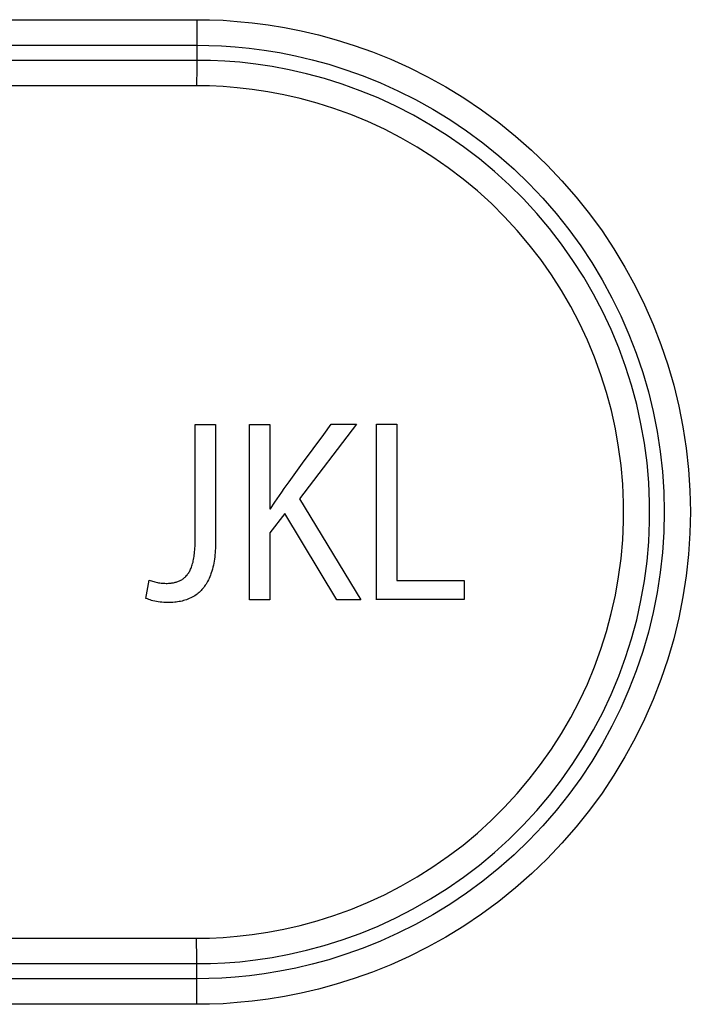
# Model space of a CAD drawing. Units: millimetres. Extents: x -80 to 53, y -57 to 79.
# Drawn here: x 1 to 10, y 8 to 21 of the extents above; entities that cross this region are included whole.
import ezdxf

# ---------------------------------------------------------------- set-up
doc = ezdxf.new("R2010")
doc.units = ezdxf.units.MM
doc.header["$LTSCALE"] = 16.335
doc.layers.get('0').update_dxf_attribs({"linetype": 'CONTINUOUS'})
doc.layers.add('ASSI', color=7, linetype='CONTINUOUS')
doc.layers.add('RACCORDO', color=7, linetype='CONTINUOUS')

msp = doc.modelspace()

# ---------------------------------------------------------------- linework, layer by layer
at = {"color": 253, "linetype": 'CONTINUOUS'}
for p, q in [((2.965, 13.893), (2.966, 15.52)), ((2.966, 15.52), (3.247, 15.52)), ((3.247, 15.52), (3.247, 13.893)), ((3.715, 13.099), (3.716, 15.52)), ((3.716, 15.52), (3.997, 15.52)), ((3.997, 15.52), (3.996, 14.353)), ((5.193, 15.521), (4.404, 14.493)), ((4.743, 15.382), (4.844, 15.521)), ((4.844, 15.521), (5.193, 15.521)), ((5.466, 13.099), (5.467, 15.521)), ((5.467, 15.521), (5.749, 15.521)), ((5.749, 15.521), (5.748, 13.362)), ((4.448, 14.983), (4.743, 15.382)), ((4.353, 14.854), (4.448, 14.983)), ((4.261, 14.727), (4.353, 14.854)), ((4.194, 14.633), (4.261, 14.727)), ((4.404, 14.493), (5.254, 13.099)), ((3.996, 14.353), (4.006, 14.353)), ((4.203, 14.288), (3.996, 14.022)), ((4.921, 13.099), (4.203, 14.288)), ((3.996, 14.022), (3.996, 13.099)), ((2.286, 13.116), (2.328, 13.371)), ((5.748, 13.362), (6.679, 13.362)), ((6.679, 13.362), (6.679, 13.1)), ((3.996, 13.099), (3.715, 13.099)), ((5.254, 13.099), (4.921, 13.099)), ((6.679, 13.1), (5.466, 13.1))]:
    msp.add_line(p, q, dxfattribs=at)
for points in [[(4.006, 14.353), (4.067, 14.446), (4.098, 14.493), (4.129, 14.539), (4.162, 14.586), (4.194, 14.633)], [(3.247, 13.893), (3.246, 13.864), (3.245, 13.835), (3.244, 13.806), (3.242, 13.777), (3.24, 13.748), (3.238, 13.719), (3.235, 13.69), (3.231, 13.661), (3.227, 13.633), (3.222, 13.604), (3.216, 13.575), (3.21, 13.547), (3.202, 13.519), (3.194, 13.491), (3.188, 13.472), (3.182, 13.454), (3.175, 13.436), (3.167, 13.415), (3.158, 13.393), (3.148, 13.372), (3.137, 13.352), (3.126, 13.332), (3.116, 13.315), (3.105, 13.299), (3.094, 13.284), (3.083, 13.268), (3.071, 13.254), (3.058, 13.24), (3.046, 13.226), (3.032, 13.213), (3.019, 13.2), (3.005, 13.189), (2.991, 13.177), (2.977, 13.166), (2.959, 13.154), (2.94, 13.143), (2.922, 13.133), (2.903, 13.123), (2.884, 13.114), (2.864, 13.106), (2.844, 13.099), (2.824, 13.092), (2.804, 13.086), (2.784, 13.081), (2.764, 13.076), (2.743, 13.072), (2.723, 13.069), (2.703, 13.066), (2.682, 13.064), (2.657, 13.061), (2.632, 13.06), (2.607, 13.059), (2.582, 13.059), (2.556, 13.06), (2.531, 13.062), (2.506, 13.064), (2.481, 13.067), (2.456, 13.07), (2.431, 13.074), (2.406, 13.079), (2.382, 13.085), (2.362, 13.09), (2.343, 13.096), (2.324, 13.102), (2.305, 13.109), (2.286, 13.116)], [(2.328, 13.371), (2.344, 13.365), (2.36, 13.359), (2.377, 13.353), (2.393, 13.349), (2.41, 13.344), (2.427, 13.34), (2.443, 13.337), (2.46, 13.334), (2.477, 13.331), (2.495, 13.329), (2.512, 13.328), (2.529, 13.326), (2.546, 13.326), (2.563, 13.325), (2.58, 13.325), (2.598, 13.326), (2.615, 13.327), (2.632, 13.329), (2.644, 13.33), (2.656, 13.332), (2.667, 13.334), (2.679, 13.337), (2.69, 13.339), (2.702, 13.342), (2.713, 13.346), (2.725, 13.35), (2.736, 13.354), (2.747, 13.359), (2.758, 13.364), (2.768, 13.369), (2.779, 13.375), (2.789, 13.382), (2.799, 13.389), (2.809, 13.396), (2.818, 13.404), (2.828, 13.412), (2.836, 13.421), (2.845, 13.431), (2.853, 13.44), (2.861, 13.45), (2.868, 13.461), (2.876, 13.472), (2.882, 13.483), (2.889, 13.495), (2.895, 13.506), (2.902, 13.521), (2.908, 13.535), (2.914, 13.55), (2.919, 13.565), (2.924, 13.58), (2.93, 13.599), (2.935, 13.618), (2.939, 13.637), (2.943, 13.656), (2.947, 13.676), (2.95, 13.696), (2.953, 13.715), (2.955, 13.735), (2.958, 13.761), (2.96, 13.788), (2.962, 13.814), (2.963, 13.834), (2.964, 13.854), (2.965, 13.873), (2.965, 13.893)]]:
    msp.add_lwpolyline(points, dxfattribs=at)
at = {"layer": 'ASSI', "color": 253, "linetype": 'CONTINUOUS'}
for p, q in [((-6.025, 21.107), (2.989, 21.107)), ((2.989, 21.107), (2.989, 20.896)), ((2.989, 20.896), (2.986, 20.546)), ((-6.023, 20.754), (2.988, 20.754)), ((2.988, 20.754), (2.986, 20.443)), ((2.986, 20.546), (-3.803, 20.546)), ((2.986, 20.443), (2.985, 20.193)), ((2.985, 20.193), (-3.674, 20.193)), ((-3.674, 8.427), (2.985, 8.427)), ((2.989, 7.724), (2.986, 8.177)), ((2.988, 7.866), (-6.023, 7.866)), ((2.99, 7.513), (2.989, 7.724)), ((2.99, 7.513), (-6.025, 7.513))]:
    msp.add_line(p, q, dxfattribs=at)
for points in [[(2.989, 21.107), (3.165, 21.106), (3.35, 21.099), (3.546, 21.084), (3.753, 21.064), (3.971, 21.037), (4.196, 21), (4.428, 20.954), (4.668, 20.898), (4.912, 20.831), (5.16, 20.753), (5.413, 20.663), (5.666, 20.561), (5.919, 20.446), (6.174, 20.319), (6.425, 20.18), (6.673, 20.028), (6.918, 19.863), (7.156, 19.688), (7.386, 19.501), (7.61, 19.304), (7.825, 19.097), (8.029, 18.883), (8.224, 18.659), (8.408, 18.428), (8.582, 18.19), (8.745, 17.944), (8.898, 17.692), (9.039, 17.434), (9.169, 17.168), (9.287, 16.898), (9.394, 16.623), (9.489, 16.343), (9.571, 16.06), (9.641, 15.773), (9.698, 15.484), (9.743, 15.192), (9.775, 14.899), (9.794, 14.605), (9.801, 14.31), (9.794, 14.016), (9.775, 13.721), (9.743, 13.428), (9.698, 13.137), (9.641, 12.847), (9.571, 12.56), (9.489, 12.277), (9.394, 11.997), (9.288, 11.722), (9.169, 11.452), (9.039, 11.187), (8.898, 10.928), (8.745, 10.676), (8.582, 10.43), (8.408, 10.192), (8.224, 9.961), (8.029, 9.738), (7.825, 9.523), (7.611, 9.317), (7.387, 9.119), (7.156, 8.932), (6.918, 8.757), (6.673, 8.592), (6.425, 8.44), (6.173, 8.301), (5.919, 8.174), (5.666, 8.059), (5.413, 7.957), (5.16, 7.868), (4.912, 7.789), (4.669, 7.722), (4.429, 7.667), (4.197, 7.62), (3.972, 7.584), (3.754, 7.556), (3.547, 7.536), (3.351, 7.521), (3.165, 7.514), (2.99, 7.513)], [(2.988, 20.754), (3.154, 20.751), (3.33, 20.744), (3.516, 20.732), (3.712, 20.713), (3.918, 20.686), (4.131, 20.652), (4.352, 20.608), (4.579, 20.555), (4.81, 20.491), (5.046, 20.417), (5.285, 20.332), (5.525, 20.235), (5.765, 20.126), (6.006, 20.005), (6.244, 19.873), (6.479, 19.729), (6.71, 19.573), (6.936, 19.406), (7.155, 19.229), (7.367, 19.042), (7.57, 18.846), (7.763, 18.643), (7.947, 18.431), (8.122, 18.212), (8.287, 17.986), (8.441, 17.754), (8.585, 17.515), (8.719, 17.269), (8.842, 17.018), (8.954, 16.762), (9.055, 16.501), (9.145, 16.236), (9.222, 15.968), (9.289, 15.696), (9.343, 15.422), (9.385, 15.146), (9.415, 14.868), (9.434, 14.589), (9.44, 14.31), (9.434, 14.031), (9.415, 13.752), (9.385, 13.475), (9.343, 13.198), (9.289, 12.924), (9.223, 12.653), (9.145, 12.384), (9.055, 12.119), (8.954, 11.858), (8.842, 11.602), (8.719, 11.351), (8.585, 11.106), (8.441, 10.867), (8.287, 10.634), (8.122, 10.408), (7.948, 10.189), (7.764, 9.978), (7.57, 9.774), (7.367, 9.578), (7.155, 9.391), (6.936, 9.214), (6.711, 9.047), (6.479, 8.891), (6.244, 8.747), (6.006, 8.615), (5.765, 8.494), (5.525, 8.385), (5.285, 8.289), (5.046, 8.203), (4.811, 8.129), (4.58, 8.066), (4.353, 8.012), (4.133, 7.969), (3.919, 7.934), (3.713, 7.907), (3.517, 7.888), (3.331, 7.876), (3.155, 7.869), (2.988, 7.866)], [(2.987, 8.074), (3.175, 8.076), (3.373, 8.085), (3.581, 8.101), (3.8, 8.126), (4.029, 8.16), (4.263, 8.204), (4.503, 8.259), (4.748, 8.325), (4.995, 8.403), (5.242, 8.492), (5.49, 8.594), (5.735, 8.707), (5.976, 8.831), (6.214, 8.967), (6.445, 9.113), (6.67, 9.269), (6.888, 9.434), (7.098, 9.61), (7.3, 9.794), (7.495, 9.987), (7.68, 10.188), (7.856, 10.397), (8.023, 10.613), (8.181, 10.836), (8.328, 11.066), (8.465, 11.302), (8.592, 11.544), (8.708, 11.791), (8.813, 12.043), (8.906, 12.3), (8.989, 12.56), (9.06, 12.823), (9.119, 13.09), (9.167, 13.358), (9.203, 13.629), (9.226, 13.9), (9.238, 14.173), (9.238, 14.446), (9.227, 14.718), (9.203, 14.99), (9.167, 15.261), (9.119, 15.529), (9.06, 15.796), (8.989, 16.059), (8.907, 16.319), (8.813, 16.576), (8.708, 16.828), (8.592, 17.075), (8.466, 17.317), (8.329, 17.553), (8.181, 17.783), (8.024, 18.006), (7.857, 18.223), (7.681, 18.431), (7.496, 18.633), (7.301, 18.825), (7.099, 19.01), (6.889, 19.185), (6.671, 19.351), (6.446, 19.507), (6.215, 19.653), (5.977, 19.788), (5.736, 19.913), (5.491, 20.026), (5.243, 20.127), (4.996, 20.217), (4.749, 20.295), (4.504, 20.361), (4.264, 20.416), (4.03, 20.46), (3.801, 20.494), (3.582, 20.519), (3.373, 20.535), (3.175, 20.544), (2.986, 20.546)], [(2.985, 8.427), (3.163, 8.428), (3.35, 8.437), (3.546, 8.454), (3.753, 8.477), (3.969, 8.509), (4.189, 8.551), (4.416, 8.603), (4.647, 8.665), (4.879, 8.738), (5.112, 8.823), (5.346, 8.919), (5.577, 9.026), (5.804, 9.143), (6.028, 9.271), (6.246, 9.409), (6.458, 9.556), (6.664, 9.712), (6.862, 9.878), (7.053, 10.051), (7.236, 10.233), (7.411, 10.423), (7.577, 10.62), (7.734, 10.824), (7.882, 11.035), (8.021, 11.251), (8.15, 11.474), (8.269, 11.702), (8.379, 11.935), (8.478, 12.173), (8.566, 12.415), (8.643, 12.66), (8.71, 12.909), (8.766, 13.16), (8.811, 13.413), (8.845, 13.668), (8.867, 13.924), (8.878, 14.181), (8.878, 14.438), (8.867, 14.695), (8.845, 14.951), (8.811, 15.206), (8.766, 15.459), (8.711, 15.71), (8.644, 15.959), (8.566, 16.204), (8.478, 16.446), (8.379, 16.684), (8.27, 16.917), (8.151, 17.145), (8.022, 17.368), (7.883, 17.584), (7.735, 17.795), (7.577, 17.999), (7.411, 18.196), (7.237, 18.386), (7.054, 18.568), (6.863, 18.742), (6.665, 18.907), (6.459, 19.064), (6.247, 19.211), (6.029, 19.348), (5.805, 19.477), (5.578, 19.594), (5.347, 19.701), (5.113, 19.797), (4.88, 19.881), (4.648, 19.955), (4.416, 20.017), (4.19, 20.069), (3.969, 20.111), (3.753, 20.143), (3.546, 20.166), (3.35, 20.183), (3.163, 20.192), (2.985, 20.193)], [(2.986, 8.177), (2.985, 8.384), (2.985, 8.427)], [(-4.336, 8.096), (-4.298, 8.093), (-4.258, 8.09), (-4.218, 8.088), (-4.176, 8.085), (-4.133, 8.083), (-4.089, 8.081), (-4.044, 8.079), (-3.998, 8.078), (-3.95, 8.076), (-3.901, 8.075), (-3.851, 8.074), (-3.799, 8.074), (2.987, 8.074)]]:
    msp.add_lwpolyline(points, dxfattribs=at)
at = {"layer": 'RACCORDO', "color": 253, "linetype": 'CONTINUOUS'}
for p, q in [((-6.025, 21.107), (2.989, 21.107)), ((2.989, 21.107), (2.989, 20.896)), ((2.989, 20.896), (2.986, 20.546)), ((-6.023, 20.754), (2.988, 20.754)), ((2.986, 20.546), (-3.803, 20.546)), ((2.986, 20.546), (2.986, 20.443)), ((2.986, 20.443), (2.985, 20.193)), ((2.985, 20.193), (-3.674, 20.193)), ((-3.674, 8.427), (2.985, 8.427)), ((2.989, 7.724), (2.986, 8.177)), ((2.988, 7.866), (-6.023, 7.866)), ((2.99, 7.513), (2.989, 7.724)), ((2.99, 7.513), (-6.025, 7.513))]:
    msp.add_line(p, q, dxfattribs=at)
for points in [[(2.989, 21.107), (3.165, 21.106), (3.35, 21.099), (3.546, 21.084), (3.753, 21.064), (3.971, 21.037), (4.196, 21), (4.428, 20.954), (4.668, 20.898), (4.912, 20.831), (5.16, 20.753), (5.413, 20.663), (5.666, 20.561), (5.919, 20.446), (6.174, 20.319), (6.425, 20.18), (6.673, 20.028), (6.918, 19.863), (7.156, 19.688), (7.386, 19.501), (7.61, 19.304), (7.825, 19.097), (8.029, 18.883), (8.224, 18.659), (8.408, 18.428), (8.582, 18.19), (8.745, 17.944), (8.898, 17.692), (9.039, 17.434), (9.169, 17.168), (9.287, 16.898), (9.394, 16.623), (9.489, 16.343), (9.571, 16.06), (9.641, 15.773), (9.698, 15.484), (9.743, 15.192), (9.775, 14.899), (9.794, 14.605), (9.801, 14.31), (9.794, 14.016), (9.775, 13.721), (9.743, 13.428), (9.698, 13.137), (9.641, 12.847), (9.571, 12.56), (9.489, 12.277), (9.394, 11.997), (9.288, 11.722), (9.169, 11.452), (9.039, 11.187), (8.898, 10.928), (8.745, 10.676), (8.582, 10.43), (8.408, 10.192), (8.224, 9.961), (8.029, 9.738), (7.825, 9.523), (7.611, 9.317), (7.387, 9.119), (7.156, 8.932), (6.918, 8.757), (6.673, 8.592), (6.425, 8.44), (6.173, 8.301), (5.919, 8.174), (5.666, 8.059), (5.413, 7.957), (5.16, 7.868), (4.912, 7.789), (4.669, 7.722), (4.429, 7.667), (4.197, 7.62), (3.972, 7.584), (3.754, 7.556), (3.547, 7.536), (3.351, 7.521), (3.165, 7.514), (2.99, 7.513)], [(2.988, 20.754), (3.154, 20.751), (3.33, 20.744), (3.516, 20.732), (3.712, 20.713), (3.918, 20.686), (4.131, 20.652), (4.352, 20.608), (4.579, 20.555), (4.81, 20.491), (5.046, 20.417), (5.285, 20.332), (5.525, 20.235), (5.765, 20.126), (6.006, 20.005), (6.244, 19.873), (6.479, 19.729), (6.71, 19.573), (6.936, 19.406), (7.155, 19.229), (7.367, 19.042), (7.57, 18.846), (7.763, 18.643), (7.947, 18.431), (8.122, 18.212), (8.287, 17.986), (8.441, 17.754), (8.585, 17.515), (8.719, 17.269), (8.842, 17.018), (8.954, 16.762), (9.055, 16.501), (9.145, 16.236), (9.222, 15.968), (9.289, 15.696), (9.343, 15.422), (9.385, 15.146), (9.415, 14.868), (9.434, 14.589), (9.44, 14.31), (9.434, 14.031), (9.415, 13.752), (9.385, 13.475), (9.343, 13.198), (9.289, 12.924), (9.223, 12.653), (9.145, 12.384), (9.055, 12.119), (8.954, 11.858), (8.842, 11.602), (8.719, 11.351), (8.585, 11.106), (8.441, 10.867), (8.287, 10.634), (8.122, 10.408), (7.948, 10.189), (7.764, 9.978), (7.57, 9.774), (7.367, 9.578), (7.155, 9.391), (6.936, 9.214), (6.711, 9.047), (6.479, 8.891), (6.244, 8.747), (6.006, 8.615), (5.765, 8.494), (5.525, 8.385), (5.285, 8.289), (5.046, 8.203), (4.811, 8.129), (4.58, 8.066), (4.353, 8.012), (4.133, 7.969), (3.919, 7.934), (3.713, 7.907), (3.517, 7.888), (3.331, 7.876), (3.155, 7.869), (2.988, 7.866)], [(2.987, 8.074), (3.175, 8.076), (3.373, 8.085), (3.581, 8.101), (3.8, 8.126), (4.029, 8.16), (4.263, 8.204), (4.503, 8.259), (4.748, 8.325), (4.995, 8.403), (5.242, 8.492), (5.49, 8.594), (5.735, 8.707), (5.976, 8.831), (6.214, 8.967), (6.445, 9.113), (6.67, 9.269), (6.888, 9.434), (7.098, 9.61), (7.3, 9.794), (7.495, 9.987), (7.68, 10.188), (7.856, 10.397), (8.023, 10.613), (8.181, 10.836), (8.328, 11.066), (8.465, 11.302), (8.592, 11.544), (8.708, 11.791), (8.813, 12.043), (8.906, 12.3), (8.989, 12.56), (9.06, 12.823), (9.119, 13.09), (9.167, 13.358), (9.203, 13.629), (9.226, 13.9), (9.238, 14.173), (9.238, 14.446), (9.227, 14.718), (9.203, 14.99), (9.167, 15.261), (9.119, 15.529), (9.06, 15.796), (8.989, 16.059), (8.907, 16.319), (8.813, 16.576), (8.708, 16.828), (8.592, 17.075), (8.466, 17.317), (8.329, 17.553), (8.181, 17.783), (8.024, 18.006), (7.857, 18.223), (7.681, 18.431), (7.496, 18.633), (7.301, 18.825), (7.099, 19.01), (6.889, 19.185), (6.671, 19.351), (6.446, 19.507), (6.215, 19.653), (5.977, 19.788), (5.736, 19.913), (5.491, 20.026), (5.243, 20.127), (4.996, 20.217), (4.749, 20.295), (4.504, 20.361), (4.264, 20.416), (4.03, 20.46), (3.801, 20.494), (3.582, 20.519), (3.373, 20.535), (3.175, 20.544), (2.986, 20.546)], [(2.985, 8.427), (3.163, 8.428), (3.35, 8.437), (3.546, 8.454), (3.753, 8.477), (3.969, 8.509), (4.189, 8.551), (4.416, 8.603), (4.647, 8.665), (4.879, 8.738), (5.112, 8.823), (5.346, 8.919), (5.577, 9.026), (5.804, 9.143), (6.028, 9.271), (6.246, 9.409), (6.458, 9.556), (6.664, 9.712), (6.862, 9.878), (7.053, 10.051), (7.236, 10.233), (7.411, 10.423), (7.577, 10.62), (7.734, 10.824), (7.882, 11.035), (8.021, 11.251), (8.15, 11.474), (8.269, 11.702), (8.379, 11.935), (8.478, 12.173), (8.566, 12.415), (8.643, 12.66), (8.71, 12.909), (8.766, 13.16), (8.811, 13.413), (8.845, 13.668), (8.867, 13.924), (8.878, 14.181), (8.878, 14.438), (8.867, 14.695), (8.845, 14.951), (8.811, 15.206), (8.766, 15.459), (8.711, 15.71), (8.644, 15.959), (8.566, 16.204), (8.478, 16.446), (8.379, 16.684), (8.27, 16.917), (8.151, 17.145), (8.022, 17.368), (7.883, 17.584), (7.735, 17.795), (7.577, 17.999), (7.411, 18.196), (7.237, 18.386), (7.054, 18.568), (6.863, 18.742), (6.665, 18.907), (6.459, 19.064), (6.247, 19.211), (6.029, 19.348), (5.805, 19.477), (5.578, 19.594), (5.347, 19.701), (5.113, 19.797), (4.88, 19.881), (4.648, 19.955), (4.416, 20.017), (4.19, 20.069), (3.969, 20.111), (3.753, 20.143), (3.546, 20.166), (3.35, 20.183), (3.163, 20.192), (2.985, 20.193)], [(2.986, 8.177), (2.985, 8.384), (2.985, 8.427)], [(-4.336, 8.096), (-4.298, 8.093), (-4.258, 8.09), (-4.218, 8.088), (-4.176, 8.085), (-4.133, 8.083), (-4.089, 8.081), (-4.044, 8.079), (-3.998, 8.078), (-3.95, 8.076), (-3.901, 8.075), (-3.851, 8.074), (-3.799, 8.074), (2.987, 8.074)]]:
    msp.add_lwpolyline(points, dxfattribs=at)

doc.saveas('drawing.dxf')
